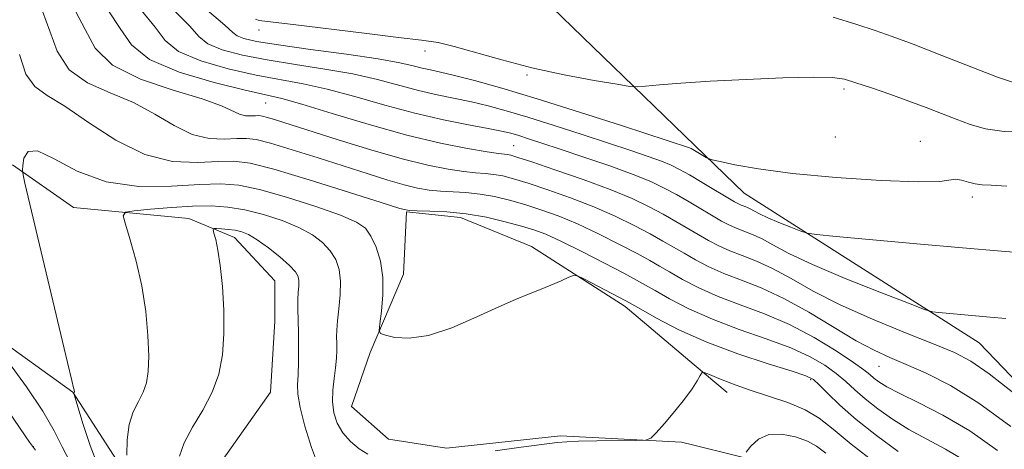
# Model space of a CAD drawing. Extents: x 2097300 to 2100200, y 312300 to 315200.
# Drawn here: x 2099643 to 2099790, y 312624 to 312688 of the extents above; entities that cross this region are included whole.
import ezdxf

# ---------------------------------------------------------------- set-up
doc = ezdxf.new("R2010")
doc.units = 0
doc.header["$MEASUREMENT"] = 0
doc.linetypes.add('rvrstm', pattern=[117.1, 50, -3.9, 0.5, -3.9, 0.5, -3.9, 0.5, -3.9, 50])
for name, color, linetype, lineweight in [('DTM HARD BREAKLINE', 7, 'Continuous', 0), ('DTM SPOT ELEVATION', 2, 'Continuous', 13), ('INDEX CONTOUR', 41, 'Continuous', 13), ('INTERMEDIATE CONTOUR', 44, 'Continuous', 0), ('STREAM - RIVER SINGLE LINE', 142, 'rvrstm', 0)]:
    doc.layers.add(name, color=color, linetype=linetype, lineweight=lineweight)

msp = doc.modelspace()

# ---------------------------------------------------------------- linework, layer by layer
at = {"layer": 'DTM HARD BREAKLINE'}
for points in [[(2099743.64, 312669.26, 972.38), (2099720.74, 312691.4, 976.51), (2099694.61, 312698.32, 978.13), (2099676.97, 312702.02, 978.89), (2099662.34, 312710.81, 980.87), (2099664.33, 312728.03, 982.39), (2099667.17, 312744.18, 984.71), (2099669.41, 312769.26, 989.7), (2099666.78, 312800.12, 997.57), (2099657.62, 312843.34, 1010.15)], [(2099606.41, 312685.09, 963.07), (2099607.4, 312669.13, 963.01), (2099614.79, 312658.25, 961.87), (2099626.02, 312649.06, 960.69), (2099634.51, 312643.91, 960.35), (2099650.62, 312632.35, 958.04), (2099660.12, 312617.63, 955.67), (2099671.77, 312605.24, 953.15)], [(2099751.02, 312662.12, 971.05), (2099743.64, 312669.26, 972.38)], [(2099751.02, 312662.12, 971.05), (2099786.16, 312639.77, 967.21), (2099805.15, 312619.96, 965.67), (2099833.1, 312611.48, 963.71), (2099869.77, 312612.62, 960.97), (2099912.95, 312618.01, 961.14), (2099939.08, 312622.28, 960.2), (2099978.47, 312637.19, 960.56), (2100000, 312651.186, 961.102)], [(2099743.49, 312624.45, 955.4), (2099741.62, 312624.92, 955.76), (2099723.54, 312625.85, 956.67), (2099706.52, 312624.02, 956.9), (2099697.81, 312625.33, 957.13), (2099692.3, 312630.25, 957.28), (2099695.1, 312638.32, 957.76), (2099700.05, 312649.99, 958.75), (2099700.51, 312659.35, 959.93), (2099708.59, 312658.46, 959.3), (2099719.21, 312654.16, 958.41), (2099733.2, 312645.16, 957.53), (2099743.53, 312636.48, 956.16)], [(2099743.53, 312636.48, 956.16), (2099748.46, 312632.33, 955.51)], [(2099761.59, 312619.94, 951.92), (2099743.49, 312624.45, 955.4)]]:
    msp.add_polyline3d(points, dxfattribs=at)
at = {"layer": 'DTM SPOT ELEVATION'}
for p in [(2099678.46, 312686.49, 973.5), (2099703.29, 312683.36, 973.5), (2099718.55, 312679.76, 973.8), (2099765.95, 312677.7, 973.65), (2099679.46, 312675.58, 965.1), (2099716.56, 312669.2, 966.9), (2099764.66, 312670.52, 973.85), (2099777.35, 312669.87, 972.75), (2099785.11, 312661.54, 971.55), (2099771.19, 312636.24, 963.15), (2099760.97, 312634.23, 957.75), (2099644.73, 312624.24, 961.9)]:
    msp.add_point(p, dxfattribs=at)
at = {"layer": 'INDEX CONTOUR'}
for points in [[(2099665.783, 312689.433, 970), (2099668.129, 312687.08, 970), (2099669.468, 312685.533, 970), (2099670.809, 312684.451, 970), (2099672.967, 312683.548, 970), (2099675.98, 312682.748, 970), (2099679.693, 312682.026, 970), (2099683.914, 312681.353, 970), (2099688.303, 312680.674, 970), (2099692.482, 312679.931, 970), (2099696.162, 312679.089, 970), (2099702.33, 312677.44, 970), (2099705.082, 312676.806, 970), (2099710.223, 312675.753, 970), (2099712.717, 312675.169, 970), (2099715.435, 312674.438, 970), (2099718.67, 312673.477, 970), (2099722.581, 312672.249, 970), (2099726.779, 312670.894, 970), (2099730.741, 312669.595, 970), (2099734.043, 312668.5, 970), (2099736.65, 312667.612, 970), (2099738.626, 312666.897, 970), (2099740.087, 312666.299, 970), (2099741.361, 312665.672, 970), (2099742.83, 312664.847, 970), (2099744.737, 312663.728, 970), (2099749.588, 312660.842, 970), (2099750.187, 312660.506, 970), (2099750.568, 312660.328, 970), (2099751.399, 312660.008, 970), (2099751.902, 312659.777, 970), (2099753.321, 312659.017, 970), (2099754.54, 312658.441, 970), (2099756.216, 312657.735, 970), (2099758.008, 312657.022, 970), (2099759.474, 312656.454, 970), (2099760.44, 312656.127, 970), (2099761.813, 312655.914, 970), (2099764.771, 312655.635, 970), (2099776.813, 312654.555, 970), (2099783.662, 312653.953, 970), (2099789.519, 312653.453, 970), (2099799.987, 312652.584, 970)], [(2099642.621, 312682.863, 960), (2099643.599, 312679.918, 960), (2099644.924, 312678.04, 960), (2099646.797, 312676.705, 960), (2099649.429, 312675.104, 960), (2099652.937, 312672.697, 960), (2099657.04, 312670.021, 960), (2099661.362, 312667.88, 960), (2099665.543, 312666.86, 960), (2099669.302, 312666.682, 960), (2099672.374, 312666.847, 960), (2099674.713, 312666.904, 960), (2099677.139, 312666.589, 960), (2099680.687, 312665.687, 960), (2099685.959, 312664.108, 960), (2099691.821, 312662.267, 960), (2099696.703, 312660.706, 960), (2099699.494, 312659.831, 960), (2099700.901, 312659.504, 960), (2099702.089, 312659.453, 960), (2099703.98, 312659.435, 960), (2099706.529, 312659.327, 960), (2099709.447, 312659.037, 960), (2099712.453, 312658.511, 960), (2099715.287, 312657.853, 960), (2099717.695, 312657.206, 960), (2099719.564, 312656.644, 960), (2099721.338, 312655.976, 960), (2099723.602, 312654.943, 960), (2099726.713, 312653.401, 960), (2099730.117, 312651.657, 960), (2099733.032, 312650.135, 960), (2099734.925, 312649.125, 960), (2099736.248, 312648.387, 960), (2099737.703, 312647.549, 960), (2099739.857, 312646.333, 960), (2099742.744, 312644.839, 960), (2099746.265, 312643.263, 960), (2099750.259, 312641.763, 960), (2099754.319, 312640.349, 960), (2099757.973, 312638.992, 960), (2099760.861, 312637.671, 960), (2099763.067, 312636.386, 960), (2099764.783, 312635.148, 960), (2099766.208, 312633.948, 960), (2099767.569, 312632.72, 960), (2099769.098, 312631.384, 960), (2099770.977, 312629.891, 960), (2099773.186, 312628.321, 960), (2099775.655, 312626.788, 960), (2099778.32, 312625.351, 960), (2099781.139, 312623.864, 960), (2099784.079, 312622.129, 960)], [(2099650.226, 312621.929, 960), (2099649.008, 312624.188, 960), (2099647.818, 312626.609, 960), (2099646.149, 312629.552, 960), (2099643.697, 312633.179, 960), (2099640.983, 312636.877, 960)]]:
    msp.add_polyline3d(points, dxfattribs=at)
at = {"layer": 'INTERMEDIATE CONTOUR'}
for points in [[(2099646.089, 312689.306, 962), (2099648.295, 312683.323, 962), (2099650.069, 312680.576, 962), (2099652.821, 312678.596, 962), (2099656.206, 312677.105, 962), (2099659.703, 312675.654, 962), (2099662.893, 312673.935, 962), (2099665.777, 312672.215, 962), (2099668.459, 312670.899, 962), (2099671.001, 312670.28, 962), (2099673.285, 312670.172, 962), (2099675.153, 312670.272, 962), (2099676.574, 312670.307, 962), (2099678.04, 312670.118, 962), (2099680.176, 312669.577, 962), (2099683.396, 312668.612, 962), (2099687.293, 312667.385, 962), (2099694.758, 312664.996, 962), (2099697.73, 312664.071, 962), (2099700.182, 312663.362, 962), (2099702.17, 312662.875, 962), (2099703.89, 312662.57, 962), (2099705.577, 312662.398, 962), (2099709.41, 312662.193, 962), (2099711.509, 312661.983, 962), (2099713.674, 312661.599, 962), (2099715.906, 312661.058, 962), (2099718.211, 312660.399, 962), (2099720.613, 312659.638, 962), (2099723.197, 312658.707, 962), (2099726.064, 312657.516, 962), (2099729.227, 312656.034, 962), (2099732.345, 312654.467, 962), (2099734.992, 312653.078, 962), (2099736.887, 312652.046, 962), (2099738.354, 312651.213, 962), (2099739.863, 312650.337, 962), (2099741.803, 312649.235, 962), (2099744.232, 312647.972, 962), (2099747.125, 312646.676, 962), (2099750.436, 312645.422, 962), (2099754.036, 312644.084, 962), (2099757.774, 312642.486, 962), (2099761.465, 312640.542, 962), (2099764.777, 312638.532, 962), (2099767.342, 312636.827, 962), (2099768.924, 312635.695, 962), (2099769.812, 312634.991, 962), (2099770.426, 312634.467, 962), (2099771.166, 312633.899, 962), (2099772.349, 312633.16, 962), (2099774.273, 312632.151, 962), (2099777.133, 312630.775, 962), (2099780.725, 312628.946, 962), (2099784.742, 312626.582, 962), (2099788.905, 312623.662, 962)], [(2099651.013, 312689.338, 964), (2099652.439, 312686.579, 964), (2099653.969, 312683.784, 964), (2099656.539, 312681.234, 964), (2099660.718, 312679.151, 964), (2099665.616, 312677.505, 964), (2099669.976, 312676.204, 964), (2099672.848, 312675.174, 964), (2099675.556, 312673.919, 964), (2099676.458, 312673.699, 964), (2099677.269, 312673.661, 964), (2099677.932, 312673.696, 964), (2099678.436, 312673.709, 964), (2099678.956, 312673.642, 964), (2099679.714, 312673.45, 964), (2099680.945, 312673.079, 964), (2099690.303, 312670.096, 964), (2099695.181, 312668.589, 964), (2099699.866, 312667.239, 964), (2099703.722, 312666.281, 964), (2099706.739, 312665.682, 964), (2099709.065, 312665.343, 964), (2099710.854, 312665.167, 964), (2099712.292, 312665.059, 964), (2099713.57, 312664.929, 964), (2099714.896, 312664.687, 964), (2099716.526, 312664.263, 964), (2099718.728, 312663.592, 964), (2099721.662, 312662.632, 964), (2099725.056, 312661.438, 964), (2099728.526, 312660.089, 964), (2099731.741, 312658.668, 964), (2099734.574, 312657.277, 964), (2099736.951, 312656.02, 964), (2099738.85, 312654.966, 964), (2099740.459, 312654.039, 964), (2099742.022, 312653.124, 964), (2099743.749, 312652.137, 964), (2099745.721, 312651.105, 964), (2099747.986, 312650.089, 964), (2099750.59, 312649.096, 964), (2099753.566, 312647.942, 964), (2099756.945, 312646.392, 964), (2099760.683, 312644.324, 964), (2099767.783, 312640.069, 964), (2099770.456, 312638.635, 964), (2099772.784, 312637.565, 964), (2099775.249, 312636.526, 964), (2099778.25, 312635.201, 964), (2099781.871, 312633.344, 964), (2099786.115, 312630.723, 964), (2099790.876, 312627.262, 964)], [(2099655.936, 312689.37, 966), (2099657.697, 312686.739, 966), (2099659.363, 312684.311, 966), (2099662.065, 312682.12, 966), (2099666.513, 312680.208, 966), (2099671.744, 312678.647, 966), (2099676.373, 312677.52, 966), (2099679.462, 312676.829, 966), (2099681.86, 312676.258, 966), (2099684.86, 312675.416, 966), (2099689.394, 312674.036, 966), (2099694.933, 312672.366, 966), (2099700.586, 312670.784, 966), (2099705.581, 312669.588, 966), (2099709.627, 312668.781, 966), (2099712.553, 312668.288, 966), (2099714.291, 312668.033, 966), (2099715.632, 312667.874, 966), (2099716.118, 312667.774, 966), (2099717.145, 312667.468, 966), (2099719.244, 312666.786, 966), (2099722.712, 312665.627, 966), (2099726.915, 312664.169, 966), (2099730.988, 312662.661, 966), (2099734.255, 312661.301, 966), (2099736.803, 312660.086, 966), (2099738.911, 312658.962, 966), (2099740.812, 312657.887, 966), (2099745.695, 312655.038, 966), (2099747.21, 312654.239, 966), (2099748.847, 312653.502, 966), (2099750.712, 312652.791, 966), (2099752.844, 312651.964, 966), (2099755.264, 312650.854, 966), (2099758.028, 312649.34, 966), (2099761.32, 312647.491, 966), (2099765.358, 312645.426, 966), (2099770.185, 312643.277, 966), (2099775.147, 312641.249, 966), (2099779.416, 312639.562, 966), (2099782.455, 312638.302, 966), (2099784.894, 312637.012, 966), (2099787.656, 312635.102, 966), (2099791.345, 312632.222, 966)], [(2099660.859, 312689.401, 968), (2099662.913, 312686.91, 968), (2099664.416, 312684.922, 968), (2099666.437, 312683.285, 968), (2099669.74, 312681.878, 968), (2099673.862, 312680.698, 968), (2099678.033, 312679.773, 968), (2099685.081, 312678.466, 968), (2099688.671, 312677.673, 968), (2099692.79, 312676.56, 968), (2099697.261, 312675.279, 968), (2099701.781, 312674.057, 968), (2099706.052, 312673.075, 968), (2099709.796, 312672.334, 968), (2099712.739, 312671.792, 968), (2099714.73, 312671.397, 968), (2099716.103, 312671.068, 968), (2099717.309, 312670.718, 968), (2099718.766, 312670.259, 968), (2099720.743, 312669.614, 968), (2099723.473, 312668.71, 968), (2099727.037, 312667.515, 968), (2099730.909, 312666.183, 968), (2099734.413, 312664.911, 968), (2099737.054, 312663.839, 968), (2099739.068, 312662.884, 968), (2099740.871, 312661.904, 968), (2099742.775, 312660.808, 968), (2099747.642, 312657.94, 968), (2099748.698, 312657.372, 968), (2099749.707, 312656.915, 968), (2099752.121, 312655.986, 968), (2099753.583, 312655.316, 968), (2099755.311, 312654.379, 968), (2099757.704, 312653.106, 968), (2099761.244, 312651.434, 968), (2099766.113, 312649.384, 968), (2099771.319, 312647.312, 968), (2099775.577, 312645.661, 968), (2099777.98, 312644.747, 968), (2099779.154, 312644.385, 968), (2099780.104, 312644.262, 968), (2099787.797, 312643.585, 968), (2099790.137, 312643.362, 968)], [(2099670.706, 312689.464, 972), (2099673.345, 312687.25, 972), (2099674.52, 312686.143, 972), (2099675.181, 312685.616, 972), (2099676.193, 312685.218, 972), (2099678.098, 312684.798, 972), (2099681.353, 312684.279, 972), (2099686.14, 312683.615, 972), (2099691.524, 312682.883, 972), (2099696.293, 312682.188, 972), (2099699.535, 312681.618, 972), (2099701.534, 312681.17, 972), (2099702.879, 312680.823, 972), (2099704.111, 312680.537, 972), (2099705.609, 312680.207, 972), (2099707.706, 312679.713, 972), (2099710.703, 312678.941, 972), (2099714.767, 312677.807, 972), (2099720.032, 312676.236, 972), (2099726.395, 312674.24, 972), (2099732.814, 312672.173, 972), (2099742.839, 312668.883, 972), (2099743.08, 312668.783, 972), (2099743.333, 312668.653, 972), (2099745.353, 312667.457, 972), (2099745.692, 312667.276, 972), (2099746.223, 312667.118, 972), (2099747.398, 312666.845, 972), (2099749.633, 312666.362, 972), (2099753.178, 312665.735, 972), (2099758.241, 312665.066, 972), (2099764.753, 312664.46, 972), (2099771.514, 312664.008, 972), (2099777.047, 312663.804, 972), (2099780.285, 312663.885, 972), (2099782.615, 312664.198, 972), (2099783.509, 312664.06, 972), (2099784.541, 312663.775, 972), (2099785.574, 312663.507, 972), (2099786.581, 312663.372, 972), (2099787.975, 312663.295, 972), (2099790.279, 312663.155, 972)], [(2099764.341, 312688.416, 976), (2099767.845, 312687.336, 976), (2099770.581, 312686.447, 976), (2099773.139, 312685.554, 976), (2099776.309, 312684.367, 976), (2099780.566, 312682.719, 976), (2099788.888, 312679.481, 976), (2099791.127, 312678.694, 976)], [(2099677.915, 312688.105, 974), (2099678.476, 312687.938, 974), (2099680.583, 312687.692, 974), (2099683.582, 312687.329, 974), (2099694.191, 312686.014, 974), (2099699.301, 312685.394, 974), (2099702.781, 312684.983, 974), (2099705.226, 312684.617, 974), (2099707.636, 312684.063, 974), (2099714.76, 312682.024, 974), (2099719.282, 312680.853, 974), (2099724.097, 312679.813, 974), (2099728.576, 312678.977, 974), (2099732, 312678.39, 974), (2099733.928, 312678.082, 974), (2099735.026, 312678.005, 974), (2099736.234, 312678.094, 974), (2099738.344, 312678.289, 974), (2099741.556, 312678.548, 974), (2099745.923, 312678.837, 974), (2099751.306, 312679.119, 974), (2099756.815, 312679.342, 974), (2099761.373, 312679.454, 974), (2099764.24, 312679.402, 974), (2099766.038, 312679.141, 974), (2099767.726, 312678.628, 974), (2099770.039, 312677.848, 974), (2099772.809, 312676.895, 974), (2099775.639, 312675.891, 974), (2099778.216, 312674.936, 974), (2099780.542, 312674.04, 974), (2099782.701, 312673.189, 974), (2099784.809, 312672.39, 974), (2099787.114, 312671.738, 974), (2099789.899, 312671.35, 974), (2099793.292, 312671.294, 974)], [(2099654.359, 312621.405, 958), (2099653.19, 312624.414, 958), (2099652.152, 312627.557, 958), (2099650.778, 312632.165, 958), (2099650.797, 312632.292, 958), (2099650.842, 312632.456, 958), (2099650.827, 312632.608, 958), (2099650.799, 312632.734, 958), (2099650.722, 312633.029, 958), (2099650.449, 312634.127, 958), (2099649.806, 312636.785, 958), (2099643.453, 312663.591, 958), (2099643.166, 312664.862, 958), (2099643.082, 312665.555, 958), (2099643.128, 312666.264, 958), (2099643.306, 312667.362, 958), (2099643.913, 312668.339, 958), (2099645.316, 312668.462, 958), (2099647.798, 312667.274, 958), (2099651.278, 312665.417, 958), (2099655.589, 312663.806, 958), (2099660.478, 312663.129, 958), (2099665.367, 312663.154, 958), (2099669.595, 312663.423, 958), (2099672.755, 312663.533, 958), (2099675.451, 312663.314, 958), (2099678.543, 312662.652, 958), (2099682.587, 312661.507, 958), (2099686.939, 312660.123, 958), (2099690.653, 312658.819, 958), (2099693.032, 312657.805, 958), (2099694.367, 312656.872, 958), (2099695.201, 312655.702, 958), (2099695.958, 312654.051, 958), (2099696.601, 312651.955, 958), (2099696.977, 312649.524, 958), (2099696.992, 312646.913, 958), (2099696.776, 312644.472, 958), (2099696.518, 312642.602, 958), (2099696.404, 312641.569, 958), (2099696.623, 312641.12, 958), (2099697.362, 312640.868, 958), (2099698.781, 312640.554, 958), (2099700.92, 312640.419, 958), (2099703.793, 312640.829, 958), (2099707.315, 312642.007, 958), (2099711.016, 312643.608, 958), (2099714.327, 312645.143, 958), (2099716.833, 312646.24, 958), (2099718.739, 312647.002, 958), (2099720.402, 312647.65, 958), (2099722.08, 312648.347, 958), (2099723.63, 312649.025, 958), (2099724.812, 312649.554, 958), (2099725.505, 312649.82, 958), (2099726.079, 312649.752, 958), (2099727.028, 312649.293, 958), (2099733.32, 312646.02, 958), (2099734.188, 312645.538, 958), (2099735.544, 312644.762, 958), (2099737.911, 312643.431, 958), (2099741.255, 312641.705, 958), (2099745.404, 312639.85, 958), (2099750.082, 312638.104, 958), (2099754.602, 312636.613, 958), (2099758.172, 312635.498, 958), (2099760.258, 312634.799, 958), (2099761.358, 312634.241, 958), (2099762.224, 312633.469, 958), (2099763.492, 312632.2, 958), (2099765.326, 312630.448, 958), (2099767.77, 312628.301, 958), (2099770.788, 312625.884, 958), (2099774.023, 312623.483, 958)], [(2099658.701, 312622.938, 956), (2099658.757, 312625.235, 956), (2099659.05, 312627.518, 956), (2099659.657, 312629.409, 956), (2099660.424, 312630.967, 956), (2099661.14, 312632.356, 956), (2099661.634, 312633.764, 956), (2099661.898, 312635.464, 956), (2099661.962, 312637.754, 956), (2099661.844, 312640.823, 956), (2099661.516, 312644.437, 956), (2099660.936, 312648.257, 956), (2099660.105, 312651.938, 956), (2099659.207, 312655.129, 956), (2099658.47, 312657.473, 956), (2099658.131, 312658.749, 956), (2099658.476, 312659.266, 956), (2099659.8, 312659.466, 956), (2099662.247, 312659.702, 956), (2099665.361, 312659.969, 956), (2099668.532, 312660.168, 956), (2099671.303, 312660.213, 956), (2099673.814, 312660.049, 956), (2099676.355, 312659.631, 956), (2099679.119, 312658.936, 956), (2099681.908, 312658.026, 956), (2099684.426, 312656.986, 956), (2099686.442, 312655.883, 956), (2099687.976, 312654.725, 956), (2099689.114, 312653.505, 956), (2099689.928, 312652.2, 956), (2099690.438, 312650.725, 956), (2099690.652, 312648.983, 956), (2099690.597, 312646.942, 956), (2099690.394, 312644.847, 956), (2099690.185, 312643.014, 956), (2099690.079, 312641.663, 956), (2099690.059, 312640.642, 956), (2099690.074, 312639.708, 956), (2099690.078, 312638.656, 956), (2099690.033, 312637.429, 956), (2099689.907, 312636.011, 956), (2099689.694, 312634.403, 956), (2099689.495, 312632.684, 956), (2099689.438, 312630.955, 956), (2099689.636, 312629.298, 956), (2099690.136, 312627.741, 956), (2099690.969, 312626.294, 956), (2099692.13, 312624.982, 956), (2099693.452, 312623.889, 956), (2099694.733, 312623.115, 956)], [(2099666.571, 312622.825, 954), (2099667.242, 312624.811, 954), (2099668.495, 312627.128, 954), (2099670.033, 312629.686, 954), (2099671.454, 312632.362, 954), (2099672.438, 312635.078, 954), (2099672.995, 312637.944, 954), (2099673.216, 312641.114, 954), (2099673.188, 312644.645, 954), (2099672.984, 312648.188, 954), (2099672.671, 312651.295, 954), (2099672.314, 312653.615, 954), (2099671.975, 312655.187, 954), (2099671.712, 312656.15, 954), (2099671.591, 312656.646, 954), (2099671.692, 312656.821, 954), (2099672.104, 312656.825, 954), (2099672.87, 312656.782, 954), (2099673.859, 312656.703, 954), (2099674.896, 312656.572, 954), (2099675.867, 312656.354, 954), (2099676.904, 312655.928, 954), (2099678.2, 312655.153, 954), (2099679.852, 312653.96, 954), (2099681.585, 312652.579, 954), (2099683.027, 312651.308, 954), (2099683.902, 312650.369, 954), (2099684.301, 312649.661, 954), (2099684.409, 312649, 954), (2099684.391, 312648.231, 954), (2099684.325, 312647.297, 954), (2099684.273, 312646.169, 954), (2099684.277, 312644.815, 954), (2099684.363, 312641.286, 954), (2099684.381, 312639.096, 954), (2099684.363, 312636.882, 954), (2099684.305, 312634.956, 954), (2099684.229, 312633.484, 954), (2099684.271, 312632.05, 954), (2099684.595, 312630.096, 954), (2099685.306, 312627.275, 954), (2099686.287, 312624.099, 954), (2099687.362, 312621.295, 954)], [(2099645.034, 312623.698, 962), (2099644.108, 312624.918, 962), (2099642.724, 312626.921, 962), (2099637.57, 312634.494, 962)], [(2099713.791, 312623.619, 956), (2099717.644, 312624.136, 956), (2099723.049, 312624.831, 956), (2099724.49, 312624.962, 956), (2099726.256, 312625.024, 956), (2099728.997, 312625.072, 956), (2099734.765, 312625.143, 956), (2099736.27, 312625.2, 956), (2099737.066, 312625.495, 956), (2099737.837, 312626.28, 956), (2099739.091, 312627.707, 956), (2099740.637, 312629.515, 956), (2099742.11, 312631.341, 956), (2099743.219, 312632.882, 956), (2099743.962, 312634.061, 956), (2099744.414, 312634.858, 956), (2099744.686, 312635.264, 956), (2099745.05, 312635.302, 956), (2099745.819, 312635.006, 956), (2099747.235, 312634.42, 956), (2099749.259, 312633.629, 956), (2099751.781, 312632.73, 956), (2099754.652, 312631.798, 956), (2099757.56, 312630.812, 956), (2099760.15, 312629.728, 956), (2099762.237, 312628.472, 956), (2099764.31, 312626.843, 956), (2099767.025, 312624.611, 956), (2099770.772, 312621.696, 956)], [(2099751.307, 312623.383, 954), (2099752.026, 312624.311, 954), (2099753.138, 312625.328, 954), (2099754.678, 312626.025, 954), (2099756.618, 312626.101, 954), (2099758.667, 312625.691, 954), (2099760.471, 312625.038, 954), (2099761.84, 312624.296, 954), (2099763.235, 312623.261, 954)]]:
    msp.add_polyline3d(points, dxfattribs=at)
at = {"layer": 'STREAM - RIVER SINGLE LINE'}
msp.add_polyline3d([(2099641.59, 312666.37, 958.21), (2099650.71, 312659.95, 956.89), (2099667.97, 312658.33, 954.75), (2099674.81, 312655.48, 953.3), (2099680.82, 312649.01, 952.85), (2099680.8, 312642.96, 952.73), (2099680.15, 312632.38, 952.52), (2099672.23, 312621.14, 952.44), (2099673.89, 312613.05, 951.89), (2099683.02, 312609.82, 950.96), (2099696.42, 312609.33, 950.46), (2099712.38, 312610.33, 950.08), (2099721.32, 312613.47, 948.26), (2099733.46, 312615.55, 948.26), (2099742.4, 312616.78, 947.34), (2099743.46, 312616.48, 947.32)], dxfattribs=at)

doc.saveas('drawing.dxf')
